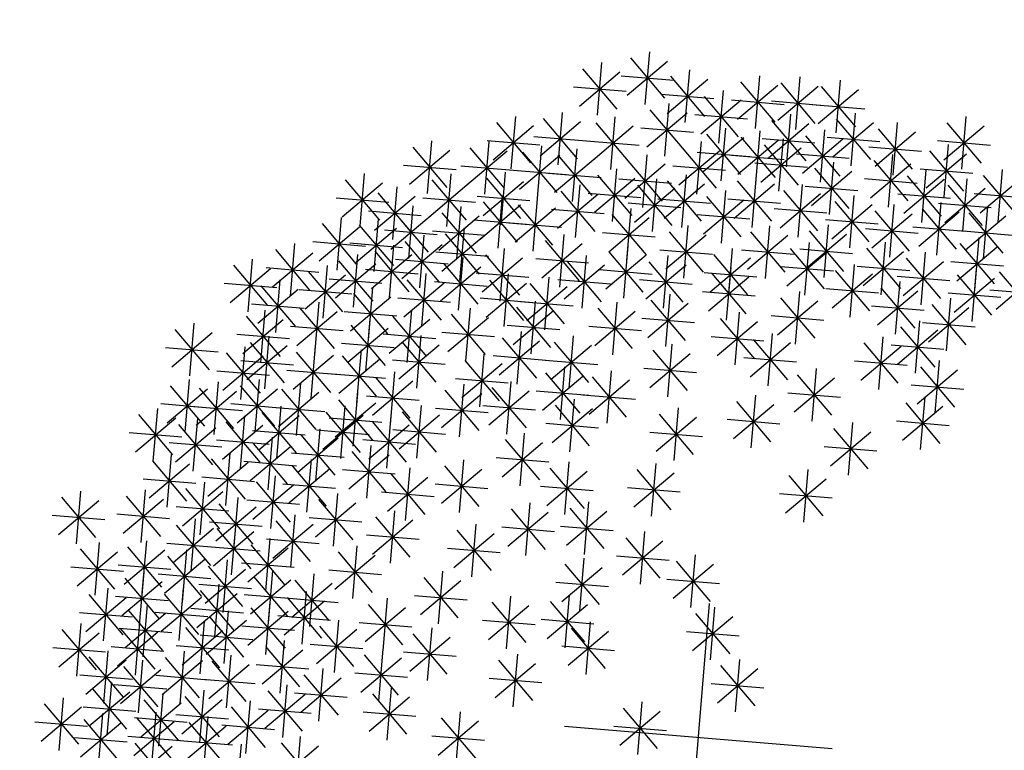
# Model space of a CAD drawing. Units: millimetres. Extents: x 4708 to 4937, y 1241 to 1398.
# Drawn here: x 4811 to 4814, y 1255 to 1256 of the extents above; entities that cross this region are included whole.
import ezdxf

# ---------------------------------------------------------------- set-up
doc = ezdxf.new("R2010")
doc.units = ezdxf.units.MM
doc.header["$LTSCALE"] = 0.1
doc.linetypes.add('DASHDOT2', pattern=[12.7, 6.35, -3.175, 0, -3.175])
doc.linetypes.add('DASHED2', pattern=[0.375, 0.25, -0.125])
doc.layers.add('DIM', color=9, linetype='Continuous')
doc.layers.add('Árvores', color=20, linetype='Continuous')
doc.styles.add('R80', font='romans.shx')
doc.dimstyles.new('COTA250', dxfattribs={"dimtxt": 0.375, "dimasz": 0.28, "dimexe": 0, "dimexo": 0, "dimgap": 0.125, "dimtad": 1, "dimzin": 5, "dimdsep": 46, "dimtxsty": 'R80', "dimblk1": 'TRACO', "dimblk2": 'TRACO', "dimsah": 1, "dimcen": 0.28, "dimclre": 252, "dimclrt": 3, "dimadec": 0, "dimazin": 0, "dimtfac": 1, "dimtix": 1, "dimtofl": 0, "dimtmove": 2, "dimatfit": 3, "dimldrblk": 'TRACO', "dimfxl": 0, "dimtolj": 1, "dimtzin": 5, "dimarcsym": 0})

# ---------------------------------------------------------------- blocks, each defined once
blk = doc.blocks.new('arbre pl13')
at = {"color": 0, "linetype": 'ByBlock'}
for p, q in [((0, 0.305), (0, -0.305)), ((-1.2741, 0.1197), (-1.1891, 0.2046)), ((-1.2741, 0.2045), (-1.1892, 0.1197)), ((-1.2316, 0.2221), (-1.2316, 0.1021)), ((-1.033, 0.2221), (-1.033, 0.1021)), ((-0.9005, 0.1938), (-0.9005, 0.0738)), ((-1.3943, 0.0763), (-1.3094, 0.1612)), ((-1.3943, 0.1612), (-1.3094, 0.0763)), ((-1.3519, 0.1787), (-1.3519, 0.0587)), ((-1.2316, 0.1655), (-1.2316, 0.0455)), ((-1.1131, 0.1655), (-1.1131, 0.0455)), ((-0.943, 0.0914), (-0.8581, 0.1763)), ((-0.943, 0.1762), (-0.8581, 0.0914)), ((-1.4442, 0.1505), (-1.4442, 0.0305)), ((-1.2741, 0.0631), (-1.1891, 0.148)), ((-1.2741, 0.148), (-1.1892, 0.0631)), ((-1.1556, 0.0631), (-1.0707, 0.148)), ((-1.1556, 0.148), (-1.0707, 0.0631)), ((-1.4867, 0.048), (-1.4017, 0.133)), ((-1.4867, 0.1329), (-1.4018, 0.048)), ((-1.4119, 0.1187), (-1.2919, 0.1187)), ((-1.2194, 0.1222), (-1.2194, 0.0022)), ((-1.0208, 0.1222), (-1.0208, 0.0022)), ((-1.5042, 0.0905), (-1.3842, 0.0905)), ((-1.3804, 0.0047), (-1.2954, 0.0896)), ((-1.3804, 0.0896), (-1.2955, 0.0047)), ((-1.3379, 0.1071), (-1.3379, -0.0129)), ((-1.2916, 0.1055), (-1.1716, 0.1055)), ((-1.2619, 0.0198), (-1.1769, 0.1047)), ((-1.2619, 0.1046), (-1.177, 0.0198)), ((-1.1731, 0.1055), (-1.0531, 0.1055)), ((-1.1695, 0.0047), (-1.0846, 0.0896)), ((-1.1695, 0.0896), (-1.0847, 0.0047)), ((-1.1271, 0.1071), (-1.1271, -0.0129)), ((-1.0632, 0.0198), (-0.9783, 0.1047)), ((-1.0632, 0.1046), (-0.9784, 0.0198)), ((-0.5857, 0.0047), (-0.5008, 0.0896)), ((-0.5857, 0.0896), (-0.5009, 0.0047)), ((-0.5433, 0.1071), (-0.5433, -0.0129)), ((-0.9406, 0.0789), (-0.9406, -0.0411)), ((-1.3979, 0.0471), (-1.2779, 0.0471)), ((-1.2794, 0.0622), (-1.1594, 0.0622)), ((-1.2717, 0.0506), (-1.2717, -0.0694)), ((-1.1871, 0.0471), (-1.0671, 0.0471)), ((-1.0808, 0.0622), (-0.9608, 0.0622)), ((-0.9831, -0.0236), (-0.8981, 0.0614)), ((-0.9831, 0.0613), (-0.8982, -0.0236)), ((-0.7461, -0.0368), (-0.6611, 0.0482)), ((-0.7461, 0.0481), (-0.6612, -0.0368)), ((-0.7036, 0.0657), (-0.7036, -0.0543)), ((-0.6033, 0.0471), (-0.4833, 0.0471)), ((-0.1338, 0.0506), (-0.1338, -0.0694)), ((-1.3519, 0.0355), (-1.3519, -0.0845)), ((-1.3141, -0.0518), (-1.2292, 0.0331)), ((-1.3141, 0.033), (-1.2293, -0.0518)), ((-0.8622, 0.0355), (-0.8622, -0.0845)), ((-0.1762, -0.0518), (-0.0913, 0.0331)), ((-0.1762, 0.033), (-0.0914, -0.0518)), ((-1.3943, -0.0669), (-1.3094, 0.018)), ((-1.3943, 0.018), (-1.3094, -0.0669)), ((-1.2218, -0.0801), (-1.1369, 0.0048)), ((-1.2218, 0.0048), (-1.1369, -0.0801)), ((-1.1794, 0.0223), (-1.1794, -0.0977)), ((-1.1155, -0.0801), (-1.0306, 0.0048)), ((-1.1155, 0.0048), (-1.0306, -0.0801)), ((-1.0731, 0.0223), (-1.0731, -0.0977)), ((-1.0006, 0.0189), (-0.8806, 0.0189)), ((-0.9046, -0.0669), (-0.8197, 0.018)), ((-0.9046, 0.018), (-0.8198, -0.0669)), ((-0.7636, 0.0057), (-0.6436, 0.0057)), ((-0.305, 0), (0.305, 0)), ((-1.4181, -0.021), (-1.4181, -0.141)), ((-1.3317, -0.0094), (-1.2117, -0.0094)), ((-0.9546, -0.021), (-0.9546, -0.141)), ((-0.7298, -0.021), (-0.7298, -0.141)), ((-0.1938, -0.0094), (-0.0738, -0.0094)), ((-1.4605, -0.1234), (-1.3756, -0.0385)), ((-1.4605, -0.0386), (-1.3757, -0.1234)), ((-1.4119, -0.0245), (-1.2919, -0.0245)), ((-1.2857, -0.0342), (-1.2857, -0.1542)), ((-1.2394, -0.0377), (-1.1194, -0.0377)), ((-1.1331, -0.0377), (-1.0131, -0.0377)), ((-0.997, -0.1234), (-0.9121, -0.0385)), ((-0.997, -0.0386), (-0.9121, -0.1234)), ((-0.9222, -0.0245), (-0.8022, -0.0245)), ((-0.7722, -0.1234), (-0.6873, -0.0385)), ((-0.7722, -0.0386), (-0.6873, -0.1234)), ((-0.4248, -0.0342), (-0.4248, -0.1542)), ((-1.3281, -0.1366), (-1.2432, -0.0517)), ((-1.3281, -0.0518), (-1.2432, -0.1366)), ((-1.1817, -0.1517), (-1.0968, -0.0668)), ((-1.1817, -0.0668), (-1.0969, -0.1517)), ((-1.1393, -0.0493), (-1.1393, -0.1693)), ((-0.4672, -0.1366), (-0.3823, -0.0517)), ((-0.4672, -0.0518), (-0.3824, -0.1366)), ((0.0788, -0.0643), (0.0788, -0.1843)), ((-1.4781, -0.081), (-1.3581, -0.081)), ((-1.2717, -0.0775), (-1.2717, -0.1975)), ((-1.087, -0.0775), (-1.087, -0.1975)), ((-1.0146, -0.081), (-0.8946, -0.081)), ((-0.8361, -0.0775), (-0.8361, -0.1975)), ((-0.7898, -0.081), (-0.6698, -0.081)), ((-0.6235, -0.0775), (-0.6235, -0.1975)), ((0.0364, -0.1668), (0.1213, -0.0819)), ((0.0364, -0.0819), (0.1212, -0.1668)), ((-1.3641, -0.1058), (-1.3641, -0.2258)), ((-1.3457, -0.0942), (-1.2257, -0.0942)), ((-1.3141, -0.18), (-1.2292, -0.0951)), ((-1.3141, -0.0951), (-1.2293, -0.18)), ((-1.1993, -0.1093), (-1.0793, -0.1093)), ((-1.1294, -0.18), (-1.0445, -0.0951)), ((-1.1294, -0.0951), (-1.0446, -0.18)), ((-0.9946, -0.1058), (-0.9946, -0.2258)), ((-0.8785, -0.18), (-0.7936, -0.0951)), ((-0.8785, -0.0951), (-0.7936, -0.18)), ((-0.6659, -0.18), (-0.581, -0.0951)), ((-0.6659, -0.0951), (-0.5811, -0.18)), ((-0.4848, -0.0942), (-0.3648, -0.0942)), ((-1.4065, -0.2082), (-1.3216, -0.1233)), ((-1.4065, -0.1234), (-1.3216, -0.2082)), ((-1.1933, -0.1209), (-1.1933, -0.2409)), ((-1.0371, -0.2082), (-0.9522, -0.1233)), ((-1.0371, -0.1234), (-0.9522, -0.2082)), ((-0.2662, -0.1209), (-0.2662, -0.2409)), ((0.0188, -0.1243), (0.1388, -0.1243)), ((-1.3317, -0.1375), (-1.2117, -0.1375)), ((-1.2857, -0.1491), (-1.2857, -0.2691)), ((-1.2357, -0.2233), (-1.1508, -0.1384)), ((-1.2357, -0.1385), (-1.1509, -0.2233)), ((-1.1556, -0.2384), (-1.0707, -0.1535)), ((-1.1556, -0.1535), (-1.0707, -0.2384)), ((-1.147, -0.1375), (-1.027, -0.1375)), ((-1.1131, -0.136), (-1.1131, -0.256)), ((-0.9569, -0.2384), (-0.872, -0.1535)), ((-0.9569, -0.1535), (-0.8721, -0.2384)), ((-0.9145, -0.136), (-0.9145, -0.256)), ((-0.8961, -0.1375), (-0.7761, -0.1375)), ((-0.7722, -0.2384), (-0.6873, -0.1535)), ((-0.7722, -0.1535), (-0.6873, -0.2384)), ((-0.7298, -0.136), (-0.7298, -0.256)), ((-0.6835, -0.1375), (-0.5635, -0.1375)), ((-0.3087, -0.2233), (-0.2238, -0.1384)), ((-0.3087, -0.1385), (-0.2238, -0.2233)), ((-1.4241, -0.1658), (-1.3041, -0.1658)), ((-1.3281, -0.2516), (-1.2432, -0.1667)), ((-1.3281, -0.1667), (-1.2432, -0.2516)), ((-1.0546, -0.1658), (-0.9346, -0.1658)), ((-0.9946, -0.1774), (-0.9946, -0.2974)), ((-0.9005, -0.1774), (-0.9005, -0.2974)), ((-0.451, -0.1642), (-0.451, -0.2842)), ((-0.3185, -0.1774), (-0.3185, -0.2974)), ((0.0126, -0.1774), (0.0126, -0.2974)), ((-1.2533, -0.1809), (-1.1333, -0.1809)), ((-1.1731, -0.196), (-1.0531, -0.196)), ((-1.0992, -0.1925), (-1.0992, -0.3125)), ((-1.0371, -0.2798), (-0.9522, -0.1949)), ((-1.0371, -0.195), (-0.9522, -0.2798)), ((-0.9745, -0.196), (-0.8545, -0.196)), ((-0.943, -0.2798), (-0.8581, -0.1949)), ((-0.943, -0.195), (-0.8581, -0.2798)), ((-0.7898, -0.196), (-0.6698, -0.196)), ((-0.4934, -0.2666), (-0.4085, -0.1817)), ((-0.4934, -0.1818), (-0.4085, -0.2666)), ((-0.361, -0.2798), (-0.276, -0.1949)), ((-0.361, -0.195), (-0.2761, -0.2798)), ((-0.3262, -0.1809), (-0.2062, -0.1809)), ((-0.0299, -0.2798), (0.0551, -0.1949)), ((-0.0299, -0.195), (0.055, -0.2798)), ((-1.392, -0.2076), (-1.392, -0.3276)), ((-1.3457, -0.2091), (-1.2257, -0.2091)), ((-1.2857, -0.2208), (-1.2857, -0.3408)), ((-1.1933, -0.2076), (-1.1933, -0.3276)), ((-1.1416, -0.2949), (-1.0567, -0.21)), ((-1.1416, -0.2101), (-1.0568, -0.2949)), ((-0.6095, -0.2076), (-0.6095, -0.3276)), ((-1.4344, -0.31), (-1.3495, -0.2251)), ((-1.4344, -0.2251), (-1.3495, -0.31)), ((-1.3281, -0.3232), (-1.2432, -0.2383)), ((-1.3281, -0.2383), (-1.2432, -0.3232)), ((-1.2357, -0.31), (-1.1508, -0.2251)), ((-1.2357, -0.2251), (-1.1509, -0.31)), ((-1.0546, -0.2374), (-0.9346, -0.2374)), ((-0.9605, -0.2374), (-0.8405, -0.2374)), ((-0.652, -0.31), (-0.567, -0.2251)), ((-0.652, -0.2251), (-0.5671, -0.31)), ((-0.511, -0.2242), (-0.391, -0.2242)), ((-0.3785, -0.2374), (-0.2585, -0.2374)), ((-0.0474, -0.2374), (0.0726, -0.2374)), ((-1.452, -0.2676), (-1.332, -0.2676)), ((-1.2533, -0.2676), (-1.1333, -0.2676)), ((-1.1592, -0.2525), (-1.0392, -0.2525)), ((-1.0493, -0.3514), (-0.9644, -0.2665)), ((-1.0493, -0.2666), (-0.9644, -0.3514)), ((-1.0068, -0.249), (-1.0068, -0.369)), ((-0.8506, -0.3514), (-0.7657, -0.2665)), ((-0.8506, -0.2666), (-0.7658, -0.3514)), ((-0.8082, -0.249), (-0.8082, -0.369)), ((-0.6695, -0.2676), (-0.5495, -0.2676)), ((-0.2924, -0.2641), (-0.2924, -0.3841)), ((-1.3457, -0.2808), (-1.2257, -0.2808)), ((-1.1794, -0.2792), (-1.1794, -0.3992)), ((-1.087, -0.2792), (-1.087, -0.3992)), ((-0.3348, -0.3665), (-0.2499, -0.2816)), ((-0.3348, -0.2817), (-0.25, -0.3665)), ((-1.2218, -0.3816), (-1.1369, -0.2967)), ((-1.2218, -0.2967), (-1.1369, -0.3816)), ((-1.1294, -0.3816), (-1.0445, -0.2967)), ((-1.1294, -0.2967), (-1.0446, -0.3816)), ((-1.0668, -0.309), (-0.9468, -0.309)), ((-0.9546, -0.3074), (-0.9546, -0.4274)), ((-0.8682, -0.309), (-0.7482, -0.309)), ((-0.0839, -0.3948), (0.001, -0.3099)), ((-0.0839, -0.3099), (0.001, -0.3948)), ((-0.0415, -0.2924), (-0.0415, -0.4124)), ((-1.4442, -0.3206), (-1.4442, -0.4406)), ((-0.997, -0.4099), (-0.9121, -0.3249)), ((-0.997, -0.325), (-0.9121, -0.4099)), ((-0.5433, -0.3206), (-0.5433, -0.4406)), ((-0.3524, -0.3241), (-0.2324, -0.3241)), ((-1.4867, -0.4231), (-1.4017, -0.3381)), ((-1.4867, -0.3382), (-1.4018, -0.4231)), ((-1.3403, -0.4381), (-1.2554, -0.3532)), ((-1.3403, -0.3533), (-1.2554, -0.4381)), ((-1.2979, -0.3357), (-1.2979, -0.4557)), ((-1.2394, -0.3392), (-1.1194, -0.3392)), ((-1.147, -0.3392), (-1.027, -0.3392)), ((-1.1294, -0.4381), (-1.0445, -0.3532)), ((-1.1294, -0.3533), (-1.0446, -0.4381)), ((-1.087, -0.3357), (-1.087, -0.4557)), ((-0.7722, -0.4381), (-0.6873, -0.3532)), ((-0.7722, -0.3533), (-0.6873, -0.4381)), ((-0.7298, -0.3357), (-0.7298, -0.4557)), ((-0.5857, -0.4231), (-0.5008, -0.3381)), ((-0.5857, -0.3382), (-0.5009, -0.4231)), ((-0.2024, -0.4381), (-0.1175, -0.3532)), ((-0.2024, -0.3533), (-0.1175, -0.4381)), ((-0.16, -0.3357), (-0.16, -0.4557)), ((-0.1015, -0.3524), (0.0185, -0.3524)), ((-1.1654, -0.364), (-1.1654, -0.484)), ((-1.0146, -0.3674), (-0.8946, -0.3674)), ((-0.8622, -0.364), (-0.8622, -0.484)), ((-0.4248, -0.379), (-0.4248, -0.499)), ((-1.5042, -0.3806), (-1.3842, -0.3806)), ((-1.3579, -0.3957), (-1.2379, -0.3957)), ((-1.2078, -0.4664), (-1.1229, -0.3815)), ((-1.2078, -0.3815), (-1.123, -0.4664)), ((-1.147, -0.3957), (-1.027, -0.3957)), ((-1.0068, -0.3922), (-1.0068, -0.5122)), ((-0.9046, -0.4664), (-0.8197, -0.3815)), ((-0.9046, -0.3815), (-0.8198, -0.4664)), ((-0.7898, -0.3957), (-0.6698, -0.3957)), ((-0.6033, -0.3806), (-0.4833, -0.3806)), ((-0.4672, -0.4815), (-0.3823, -0.3966)), ((-0.4672, -0.3966), (-0.3824, -0.4815)), ((-0.2924, -0.3922), (-0.2924, -0.5122)), ((-0.22, -0.3957), (-0.1, -0.3957)), ((-1.2456, -0.4205), (-1.2456, -0.5405)), ((-1.2254, -0.424), (-1.1054, -0.424)), ((-1.0493, -0.4947), (-0.9644, -0.4097)), ((-1.0493, -0.4098), (-0.9644, -0.4947)), ((-0.9222, -0.424), (-0.8022, -0.424)), ((-0.3348, -0.4947), (-0.2499, -0.4097)), ((-0.3348, -0.4098), (-0.25, -0.4947)), ((-1.288, -0.5229), (-1.2031, -0.438)), ((-1.288, -0.4381), (-1.2031, -0.5229)), ((-1.1131, -0.4356), (-1.1131, -0.5556)), ((-0.9284, -0.4356), (-0.9284, -0.5556)), ((-0.7036, -0.4356), (-0.7036, -0.5556)), ((-0.4848, -0.439), (-0.3648, -0.439)), ((-1.1556, -0.538), (-1.0707, -0.4531)), ((-1.1556, -0.4531), (-1.0707, -0.538)), ((-1.0668, -0.4522), (-0.9468, -0.4522)), ((-0.9709, -0.538), (-0.8859, -0.4531)), ((-0.9709, -0.4531), (-0.886, -0.538)), ((-0.7461, -0.538), (-0.6611, -0.4531)), ((-0.7461, -0.4531), (-0.6612, -0.538)), ((-0.5834, -0.4638), (-0.5834, -0.5838)), ((-0.3524, -0.4522), (-0.2324, -0.4522)), ((-1.3056, -0.4805), (-1.1856, -0.4805)), ((-1.0208, -0.4789), (-1.0208, -0.5989)), ((-0.796, -0.4789), (-0.796, -0.5989)), ((-0.6258, -0.5663), (-0.5409, -0.4814)), ((-0.6258, -0.4814), (-0.541, -0.5663)), ((-0.3447, -0.4789), (-0.3447, -0.5989)), ((-1.1933, -0.5072), (-1.1933, -0.6272)), ((-1.1731, -0.4956), (-1.0531, -0.4956)), ((-1.0632, -0.5813), (-0.9783, -0.4964)), ((-1.0632, -0.4965), (-0.9784, -0.5813)), ((-0.9884, -0.4956), (-0.8684, -0.4956)), ((-0.9145, -0.5072), (-0.9145, -0.6272)), ((-0.8384, -0.5813), (-0.7535, -0.4964)), ((-0.8384, -0.4965), (-0.7536, -0.5813)), ((-0.7636, -0.4956), (-0.6436, -0.4956)), ((-0.3871, -0.5813), (-0.3022, -0.4964)), ((-0.3871, -0.4965), (-0.3022, -0.5813)), ((-0.1902, -0.5945), (-0.1053, -0.5096)), ((-0.1902, -0.5097), (-0.1053, -0.5945)), ((-0.1478, -0.4921), (-0.1478, -0.6121)), ((0.1973, -0.5072), (0.1973, -0.6272)), ((-1.2857, -0.5223), (-1.2857, -0.6423)), ((-1.2357, -0.6096), (-1.1508, -0.5247)), ((-1.2357, -0.5248), (-1.1509, -0.6096)), ((-1.087, -0.5223), (-1.087, -0.6423)), ((-0.9569, -0.6096), (-0.872, -0.5247)), ((-0.9569, -0.5248), (-0.8721, -0.6096)), ((-0.6434, -0.5238), (-0.5234, -0.5238)), ((-0.451, -0.5354), (-0.451, -0.6554)), ((0.1548, -0.6096), (0.2398, -0.5247)), ((0.1548, -0.5248), (0.2397, -0.6096)), ((-1.3281, -0.6247), (-1.2432, -0.5398)), ((-1.3281, -0.5398), (-1.2432, -0.6247)), ((-1.1294, -0.6247), (-1.0445, -0.5398)), ((-1.1294, -0.5398), (-1.0446, -0.6247)), ((-1.0808, -0.5389), (-0.9608, -0.5389)), ((-1.0068, -0.5505), (-1.0068, -0.6705)), ((-0.856, -0.5389), (-0.736, -0.5389)), ((-0.7559, -0.5505), (-0.7559, -0.6705)), ((-0.4934, -0.6379), (-0.4085, -0.553)), ((-0.4934, -0.553), (-0.4085, -0.6379)), ((-0.4047, -0.5389), (-0.2847, -0.5389)), ((-0.2078, -0.5521), (-0.0878, -0.5521)), ((-1.2533, -0.5672), (-1.1333, -0.5672)), ((-1.0493, -0.653), (-0.9644, -0.568)), ((-1.0493, -0.5681), (-0.9644, -0.653)), ((-0.9745, -0.5672), (-0.8545, -0.5672)), ((-0.9046, -0.6661), (-0.8197, -0.5812)), ((-0.8622, -0.5637), (-0.8622, -0.6837)), ((-0.7983, -0.653), (-0.7134, -0.568)), ((-0.7983, -0.5681), (-0.7135, -0.653)), ((-0.6897, -0.5788), (-0.6897, -0.6988)), ((0.1373, -0.5672), (0.2573, -0.5672)), ((-1.3457, -0.5823), (-1.2257, -0.5823)), ((-1.2194, -0.5939), (-1.2194, -0.7139)), ((-1.1532, -0.5939), (-1.1532, -0.7139)), ((-1.147, -0.5823), (-1.027, -0.5823)), ((-0.9046, -0.5813), (-0.8198, -0.6661)), ((-0.8361, -0.5939), (-0.8361, -0.7139)), ((-0.7321, -0.6812), (-0.6472, -0.5963)), ((-0.7321, -0.5964), (-0.6473, -0.6812)), ((-0.511, -0.5954), (-0.391, -0.5954)), ((-1.2619, -0.6963), (-1.1769, -0.6114)), ((-1.2619, -0.6114), (-1.177, -0.6963)), ((-1.1956, -0.6963), (-1.1107, -0.6114)), ((-1.1956, -0.6114), (-1.1108, -0.6963)), ((-1.1033, -0.7095), (-1.0184, -0.6246)), ((-1.1033, -0.6246), (-1.0184, -0.7095)), ((-1.0668, -0.6105), (-0.9468, -0.6105)), ((-1.0609, -0.6071), (-1.0609, -0.7271)), ((-1.0092, -0.7095), (-0.9243, -0.6246)), ((-1.0092, -0.6246), (-0.9243, -0.7095)), ((-0.9668, -0.6071), (-0.9668, -0.7271)), ((-0.9222, -0.6237), (-0.8022, -0.6237)), ((-0.8785, -0.6963), (-0.7936, -0.6114)), ((-0.8785, -0.6114), (-0.7936, -0.6963)), ((-0.8159, -0.6105), (-0.6959, -0.6105)), ((-0.3447, -0.6221), (-0.3447, -0.7421)), ((-0.1077, -0.6221), (-0.1077, -0.7421)), ((0.2896, -0.6221), (0.2896, -0.7421)), ((-0.7497, -0.6388), (-0.6297, -0.6388)), ((-0.5973, -0.6353), (-0.5973, -0.7553)), ((-0.3871, -0.7246), (-0.3022, -0.6396)), ((-0.3871, -0.6397), (-0.3022, -0.7246)), ((-0.1501, -0.7246), (-0.0652, -0.6396)), ((-0.1501, -0.6397), (-0.0652, -0.7246)), ((0.2472, -0.7246), (0.3321, -0.6396)), ((0.2472, -0.6397), (0.3321, -0.7246)), ((-1.2794, -0.6539), (-1.1594, -0.6539)), ((-1.2132, -0.6539), (-1.0932, -0.6539)), ((-1.1209, -0.6671), (-1.0009, -0.6671)), ((-1.0268, -0.6671), (-0.9068, -0.6671)), ((-0.8961, -0.6539), (-0.7761, -0.6539)), ((-0.7983, -0.7528), (-0.7134, -0.6679)), ((-0.7983, -0.668), (-0.7135, -0.7528)), ((-0.7559, -0.6504), (-0.7559, -0.7704)), ((-0.6398, -0.7377), (-0.5548, -0.6528)), ((-0.6398, -0.6529), (-0.5549, -0.7377)), ((-0.5335, -0.7528), (-0.4486, -0.6679)), ((-0.5335, -0.668), (-0.4486, -0.7528)), ((-0.491, -0.6504), (-0.491, -0.7704)), ((0.0648, -0.6655), (0.0648, -0.7855)), ((-1.0992, -0.6787), (-1.0992, -0.7987)), ((-0.4047, -0.6821), (-0.2847, -0.6821)), ((-0.1677, -0.6821), (-0.0477, -0.6821)), ((0.0224, -0.7679), (0.1073, -0.683)), ((0.0224, -0.683), (0.1073, -0.7679)), ((0.2296, -0.6821), (0.3496, -0.6821)), ((-1.1416, -0.7811), (-1.0567, -0.6962)), ((-1.1416, -0.6962), (-1.0568, -0.7811)), ((-1.0469, -0.7069), (-1.0469, -0.8269)), ((-0.9831, -0.7962), (-0.8981, -0.7112)), ((-0.9831, -0.7113), (-0.8982, -0.7962)), ((-0.9406, -0.6937), (-0.9406, -0.8137)), ((-0.8785, -0.7962), (-0.7936, -0.7112)), ((-0.8785, -0.7113), (-0.7936, -0.7962)), ((-0.8361, -0.6937), (-0.8361, -0.8137)), ((-0.8159, -0.7104), (-0.6959, -0.7104)), ((-0.6573, -0.6953), (-0.5373, -0.6953)), ((-0.5573, -0.7069), (-0.5573, -0.8269)), ((-0.551, -0.7104), (-0.431, -0.7104)), ((-0.415, -0.7962), (-0.3301, -0.7112)), ((-0.415, -0.7113), (-0.3301, -0.7962)), ((-0.3725, -0.6937), (-0.3725, -0.8137)), ((-0.3087, -0.7962), (-0.2238, -0.7112)), ((-0.3087, -0.7113), (-0.2238, -0.7962)), ((-0.2662, -0.6937), (-0.2662, -0.8137)), ((0.4058, -0.7962), (0.4907, -0.7112)), ((0.4058, -0.7113), (0.4906, -0.7962)), ((0.4482, -0.6937), (0.4482, -0.8137)), ((-1.2194, -0.722), (-1.2194, -0.842)), ((-1.0893, -0.8094), (-1.0044, -0.7244)), ((-1.0893, -0.7245), (-1.0045, -0.8094)), ((-0.7036, -0.7371), (-0.7036, -0.8571)), ((-0.5997, -0.8094), (-0.5148, -0.7244)), ((-0.5997, -0.7245), (-0.5148, -0.8094)), ((0.0048, -0.7255), (0.1248, -0.7255)), ((0.1973, -0.7371), (0.1973, -0.8571)), ((-1.2619, -0.8244), (-1.1769, -0.7395)), ((-1.2619, -0.7396), (-1.177, -0.8244)), ((-1.1592, -0.7387), (-1.0392, -0.7387)), ((-1.0006, -0.7537), (-0.8806, -0.7537)), ((-0.8961, -0.7537), (-0.7761, -0.7537)), ((-0.7461, -0.8395), (-0.6611, -0.7546)), ((-0.7461, -0.7547), (-0.6612, -0.8395)), ((-0.4325, -0.7537), (-0.3125, -0.7537)), ((-0.3262, -0.7537), (-0.2062, -0.7537)), ((0.1548, -0.8395), (0.2398, -0.7546)), ((0.1548, -0.7547), (0.2397, -0.8395)), ((0.3882, -0.7537), (0.5082, -0.7537)), ((-1.2794, -0.782), (-1.1594, -0.782)), ((-1.1069, -0.7669), (-0.9869, -0.7669)), ((-1.0609, -0.7653), (-1.0609, -0.8853)), ((-0.8221, -0.7653), (-0.8221, -0.8853)), ((-0.6173, -0.7669), (-0.4973, -0.7669)), ((-0.4771, -0.7653), (-0.4771, -0.8853)), ((-0.3586, -0.7653), (-0.3586, -0.8853)), ((-0.1338, -0.7653), (-0.1338, -0.8853)), ((0.4743, -0.7785), (0.4743, -0.8985)), ((-1.1033, -0.8678), (-1.0184, -0.7829)), ((-1.1033, -0.7829), (-1.0184, -0.8678)), ((-0.9406, -0.7936), (-0.9406, -0.9136)), ((-0.8646, -0.8678), (-0.7796, -0.7829)), ((-0.8646, -0.7829), (-0.7797, -0.8678)), ((-0.7636, -0.7971), (-0.6436, -0.7971)), ((-0.7298, -0.7936), (-0.7298, -0.9136)), ((-0.5195, -0.8678), (-0.4346, -0.7829)), ((-0.5195, -0.7829), (-0.4347, -0.8678)), ((-0.401, -0.8678), (-0.3161, -0.7829)), ((-0.401, -0.7829), (-0.3162, -0.8678)), ((-0.1762, -0.8678), (-0.0913, -0.7829)), ((-0.1762, -0.7829), (-0.0914, -0.8678)), ((0.1373, -0.7971), (0.2573, -0.7971)), ((0.4319, -0.881), (0.5168, -0.796)), ((0.4319, -0.7961), (0.5168, -0.881)), ((-1.1209, -0.8253), (-1.0009, -0.8253)), ((-0.9831, -0.896), (-0.8981, -0.8111)), ((-0.9831, -0.8112), (-0.8982, -0.896)), ((-0.8821, -0.8253), (-0.7621, -0.8253)), ((-0.7722, -0.896), (-0.6873, -0.8111)), ((-0.7722, -0.8112), (-0.6873, -0.896)), ((-0.6398, -0.9111), (-0.5548, -0.8262)), ((-0.6398, -0.8263), (-0.5549, -0.9111)), ((-0.5973, -0.8087), (-0.5973, -0.9287)), ((-0.5371, -0.8253), (-0.4171, -0.8253)), ((-0.4186, -0.8253), (-0.2986, -0.8253)), ((-0.1938, -0.8253), (-0.0738, -0.8253)), ((0.0486, -0.9111), (0.1335, -0.8262)), ((0.0486, -0.8263), (0.1334, -0.9111)), ((0.091, -0.8087), (0.091, -0.9287)), ((0.3419, -0.8219), (0.3419, -0.9419)), ((-1.033, -0.837), (-1.033, -0.957)), ((-0.8221, -0.837), (-0.8221, -0.957)), ((-0.451, -0.837), (-0.451, -0.957)), ((0.2995, -0.9243), (0.3844, -0.8394)), ((0.2995, -0.8395), (0.3843, -0.9243)), ((0.4143, -0.8385), (0.5343, -0.8385)), ((-1.0754, -0.9394), (-0.9905, -0.8545)), ((-1.0754, -0.8545), (-0.9906, -0.9394)), ((-1.0006, -0.8536), (-0.8806, -0.8536)), ((-0.8646, -0.9394), (-0.7796, -0.8545)), ((-0.8646, -0.8545), (-0.7797, -0.9394)), ((-0.7898, -0.8536), (-0.6698, -0.8536)), ((-0.6573, -0.8687), (-0.5373, -0.8687)), ((-0.4934, -0.9394), (-0.4085, -0.8545)), ((-0.4934, -0.8545), (-0.4085, -0.9394)), ((-0.3087, -0.9526), (-0.2238, -0.8677)), ((-0.3087, -0.8677), (-0.2238, -0.9526)), ((-0.2662, -0.8501), (-0.2662, -0.9701)), ((-0.0299, -0.9526), (0.0551, -0.8677)), ((-0.0299, -0.8677), (0.055, -0.9526)), ((0.0126, -0.8501), (0.0126, -0.9701)), ((0.031, -0.8687), (0.151, -0.8687)), ((0.4221, -0.8652), (0.4221, -0.9852)), ((-1.0992, -0.8784), (-1.0992, -0.9984)), ((-0.9284, -0.8784), (-0.9284, -0.9984)), ((-0.7036, -0.8784), (-0.7036, -0.9984)), ((-0.5172, -0.8935), (-0.5172, -1.0135)), ((-0.4248, -0.8935), (-0.4248, -1.0135)), ((-0.1478, -0.8784), (-0.1478, -0.9984)), ((0.2819, -0.8819), (0.4019, -0.8819)), ((0.3796, -0.9676), (0.4646, -0.8827)), ((0.3796, -0.8828), (0.4645, -0.9676)), ((-1.1416, -0.9808), (-1.0567, -0.8959)), ((-1.1416, -0.896), (-1.0568, -0.9808)), ((-1.093, -0.897), (-0.973, -0.897)), ((-0.9709, -0.9808), (-0.8859, -0.8959)), ((-0.9709, -0.896), (-0.886, -0.9808)), ((-0.8821, -0.897), (-0.7621, -0.897)), ((-0.8622, -0.9086), (-0.8622, -1.0286)), ((-0.7461, -0.9808), (-0.6611, -0.8959)), ((-0.7461, -0.896), (-0.6612, -0.9808)), ((-0.5596, -0.9959), (-0.4747, -0.911)), ((-0.5596, -0.9111), (-0.4748, -0.9959)), ((-0.511, -0.897), (-0.391, -0.897)), ((-0.4672, -0.9959), (-0.3823, -0.911)), ((-0.4672, -0.9111), (-0.3824, -0.9959)), ((-0.3262, -0.9101), (-0.2062, -0.9101)), ((-0.1902, -0.9808), (-0.1053, -0.8959)), ((-0.1902, -0.896), (-0.1053, -0.9808)), ((-0.0474, -0.9101), (0.0726, -0.9101)), ((0.145, -0.9086), (0.145, -1.0286)), ((-1.1592, -0.9384), (-1.0392, -0.9384)), ((-1.0068, -0.9218), (-1.0068, -1.0418)), ((-0.9884, -0.9384), (-0.8684, -0.9384)), ((-0.9046, -1.011), (-0.8197, -0.9261)), ((-0.9046, -0.9261), (-0.8198, -1.011)), ((-0.7821, -0.9368), (-0.7821, -1.0568)), ((-0.7636, -0.9384), (-0.6436, -0.9384)), ((-0.6235, -0.9218), (-0.6235, -1.0418)), ((-0.2078, -0.9384), (-0.0878, -0.9384)), ((0.1026, -1.011), (0.1875, -0.9261)), ((0.1026, -0.9261), (0.1874, -1.011)), ((0.3621, -0.9252), (0.4821, -0.9252)), ((0.4883, -0.9218), (0.4883, -1.0418)), ((-1.0493, -1.0242), (-0.9644, -0.9393)), ((-1.0493, -0.9393), (-0.9644, -1.0242)), ((-0.8245, -1.0393), (-0.7396, -0.9543)), ((-0.8245, -0.9544), (-0.7396, -1.0393)), ((-0.6659, -1.0242), (-0.581, -0.9393)), ((-0.6659, -0.9393), (-0.5811, -1.0242)), ((-0.5772, -0.9535), (-0.4572, -0.9535)), ((-0.5311, -0.95), (-0.5311, -1.07)), ((-0.4848, -0.9535), (-0.3648, -0.9535)), ((-0.3447, -0.95), (-0.3447, -1.07)), ((-0.0153, -0.95), (-0.0153, -1.07)), ((0.3698, -0.95), (0.3698, -1.07)), ((0.4459, -1.0242), (0.5308, -0.9393)), ((0.4459, -0.9393), (0.5307, -1.0242)), ((-1.0668, -0.9818), (-0.9468, -0.9818)), ((-0.9222, -0.9686), (-0.8022, -0.9686)), ((-0.7583, -1.0675), (-0.6733, -0.9826)), ((-0.7583, -0.9827), (-0.6734, -1.0675)), ((-0.7158, -0.9651), (-0.7158, -1.0851)), ((-0.6835, -0.9818), (-0.5635, -0.9818)), ((-0.5735, -1.0524), (-0.4886, -0.9675)), ((-0.5735, -0.9676), (-0.4887, -1.0524)), ((-0.3871, -1.0524), (-0.3022, -0.9675)), ((-0.3871, -0.9676), (-0.3022, -1.0524)), ((-0.2523, -0.9802), (-0.2523, -1.1002)), ((-0.2024, -1.0675), (-0.1175, -0.9826)), ((-0.2024, -0.9827), (-0.1175, -1.0675)), ((-0.16, -0.9651), (-0.16, -1.0851)), ((-0.0577, -1.0524), (0.0272, -0.9675)), ((-0.0577, -0.9676), (0.0271, -1.0524)), ((0.085, -0.9686), (0.205, -0.9686)), ((0.2635, -0.9802), (0.2635, -1.1002)), ((0.3274, -1.0524), (0.4123, -0.9675)), ((0.3274, -0.9676), (0.4122, -1.0524)), ((0.4283, -0.9818), (0.5483, -0.9818)), ((-0.9061, -0.9894), (-0.9061, -1.1094)), ((-0.8421, -0.9968), (-0.7221, -0.9968)), ((-0.8221, -0.9934), (-0.8221, -1.1134)), ((-0.6261, -0.9894), (-0.6261, -1.1094)), ((-0.3987, -0.9934), (-0.3987, -1.1134)), ((-0.2947, -1.0826), (-0.2098, -0.9977)), ((-0.2947, -0.9977), (-0.2099, -1.0826)), ((-0.0153, -0.9934), (-0.0153, -1.1134)), ((0.2211, -1.0826), (0.306, -0.9977)), ((0.2211, -0.9977), (0.3059, -1.0826)), ((0.5406, -0.9934), (0.5406, -1.1134)), ((-0.9486, -1.0919), (-0.8637, -1.007)), ((-0.9486, -1.007), (-0.8637, -1.0919)), ((-0.8646, -1.0958), (-0.7796, -1.0109)), ((-0.8646, -1.0109), (-0.7797, -1.0958)), ((-0.7758, -1.0251), (-0.6558, -1.0251)), ((-0.6686, -1.0919), (-0.5837, -1.007)), ((-0.6686, -1.007), (-0.5837, -1.0919)), ((-0.5911, -1.01), (-0.4711, -1.01)), ((-0.4411, -1.0958), (-0.3562, -1.0109)), ((-0.4411, -1.0109), (-0.3563, -1.0958)), ((-0.4047, -1.01), (-0.2847, -1.01)), ((-0.22, -1.0251), (-0.1, -1.0251)), ((-0.0753, -1.01), (0.0447, -1.01)), ((-0.0577, -1.0958), (0.0272, -1.0109)), ((-0.0577, -1.0109), (0.0271, -1.0958)), ((0.1572, -1.0216), (0.1572, -1.1416)), ((0.3098, -1.01), (0.4298, -1.01)), ((0.4221, -1.0216), (0.4221, -1.1416)), ((0.4981, -1.0958), (0.5831, -1.0109)), ((0.4981, -1.0109), (0.583, -1.0958)), ((0.5922, -1.1109), (0.6772, -1.0259)), ((0.5922, -1.026), (0.6771, -1.1109)), ((-0.9661, -1.0494), (-0.8461, -1.0494)), ((-0.7886, -1.1319), (-0.7037, -1.047)), ((-0.7886, -1.047), (-0.7037, -1.1319)), ((-0.7461, -1.0294), (-0.7461, -1.1494)), ((-0.6861, -1.0494), (-0.5661, -1.0494)), ((-0.6374, -1.0367), (-0.6374, -1.1567)), ((-0.3123, -1.0402), (-0.1923, -1.0402)), ((-0.1199, -1.0367), (-0.1199, -1.1567)), ((0.1148, -1.124), (0.1997, -1.0391)), ((0.1148, -1.0392), (0.1996, -1.124)), ((0.2035, -1.0402), (0.3235, -1.0402)), ((0.3297, -1.0367), (0.3297, -1.1567)), ((0.3796, -1.124), (0.4646, -1.0391)), ((0.3796, -1.0392), (0.4645, -1.124)), ((-0.8821, -1.0534), (-0.7621, -1.0534)), ((-0.7861, -1.0694), (-0.7861, -1.1894)), ((-0.6798, -1.1391), (-0.5949, -1.0542)), ((-0.6798, -1.0543), (-0.595, -1.1391)), ((-0.5461, -1.0694), (-0.5461, -1.1894)), ((-0.4661, -1.0694), (-0.4661, -1.1894)), ((-0.4587, -1.0534), (-0.3387, -1.0534)), ((-0.2523, -1.065), (-0.2523, -1.185)), ((-0.1623, -1.1391), (-0.0774, -1.0542)), ((-0.1623, -1.0543), (-0.0774, -1.1391)), ((-0.0753, -1.0534), (0.0447, -1.0534)), ((0.0224, -1.1542), (0.1073, -1.0693)), ((0.0224, -1.0693), (0.1073, -1.1542)), ((0.0648, -1.0518), (0.0648, -1.1718)), ((0.1973, -1.065), (0.1973, -1.185)), ((0.2873, -1.1391), (0.3722, -1.0542)), ((0.2873, -1.0543), (0.3721, -1.1391)), ((0.4806, -1.0534), (0.6006, -1.0534)), ((0.5406, -1.065), (0.5406, -1.185)), ((0.5747, -1.0684), (0.6947, -1.0684)), ((-0.8622, -1.0932), (-0.8622, -1.2132)), ((-0.8286, -1.1719), (-0.7437, -1.087)), ((-0.8286, -1.087), (-0.7437, -1.1719)), ((-0.8061, -1.0894), (-0.6861, -1.0894)), ((-0.5886, -1.1719), (-0.5037, -1.087)), ((-0.5886, -1.087), (-0.5037, -1.1719)), ((-0.5086, -1.1719), (-0.4237, -1.087)), ((-0.5086, -1.087), (-0.4237, -1.1719)), ((-0.2947, -1.1674), (-0.2098, -1.0825)), ((-0.2947, -1.0825), (-0.2099, -1.1674)), ((0.0972, -1.0816), (0.2172, -1.0816)), ((0.1548, -1.1674), (0.2398, -1.0825)), ((0.1548, -1.0825), (0.2397, -1.1674)), ((0.3621, -1.0816), (0.4821, -1.0816)), ((0.4981, -1.1674), (0.5831, -1.0825)), ((0.4981, -1.0825), (0.583, -1.1674)), ((-0.9046, -1.1957), (-0.8197, -1.1107)), ((-0.9046, -1.1108), (-0.8198, -1.1957)), ((-0.6974, -1.0967), (-0.5774, -1.0967)), ((-0.6661, -1.1094), (-0.6661, -1.2294)), ((-0.3725, -1.1083), (-0.3725, -1.2283)), ((-0.1799, -1.0967), (-0.0599, -1.0967)), ((0.0048, -1.1118), (0.1248, -1.1118)), ((0.2697, -1.0967), (0.3897, -1.0967)), ((-0.8461, -1.1294), (-0.7261, -1.1294)), ((-0.7086, -1.2119), (-0.6237, -1.127)), ((-0.7086, -1.127), (-0.6237, -1.2119)), ((-0.6061, -1.1294), (-0.4861, -1.1294)), ((-0.5433, -1.1234), (-0.5433, -1.2434)), ((-0.5261, -1.1294), (-0.4061, -1.1294)), ((-0.415, -1.2107), (-0.3301, -1.1258)), ((-0.415, -1.1259), (-0.3301, -1.2107)), ((-0.3123, -1.125), (-0.1923, -1.125)), ((-0.2, -1.1366), (-0.2, -1.2566)), ((-0.0415, -1.1234), (-0.0415, -1.2434)), ((0.1373, -1.125), (0.2573, -1.125)), ((0.2496, -1.1366), (0.2496, -1.2566)), ((0.3419, -1.1234), (0.3419, -1.2434)), ((0.4482, -1.1366), (0.4482, -1.2566)), ((0.4806, -1.125), (0.6006, -1.125)), ((0.5545, -1.1366), (0.5545, -1.2566)), ((-0.9222, -1.1532), (-0.8022, -1.1532)), ((-0.5857, -1.2258), (-0.5008, -1.1409)), ((-0.5857, -1.141), (-0.5009, -1.2258)), ((-0.2924, -1.1516), (-0.2924, -1.2716)), ((-0.2425, -1.239), (-0.1575, -1.1541)), ((-0.2425, -1.1541), (-0.1576, -1.239)), ((-0.1338, -1.1516), (-0.1338, -1.2716)), ((-0.0839, -1.2258), (0.001, -1.1409)), ((-0.0839, -1.141), (0.001, -1.2258)), ((0.1311, -1.1516), (0.1311, -1.2716)), ((0.2071, -1.239), (0.292, -1.1541)), ((0.2071, -1.1541), (0.292, -1.239)), ((0.2995, -1.2258), (0.3844, -1.1409)), ((0.2995, -1.141), (0.3843, -1.2258)), ((0.4058, -1.239), (0.4907, -1.1541)), ((0.4058, -1.1541), (0.4906, -1.239)), ((0.5121, -1.239), (0.597, -1.1541)), ((0.5121, -1.1541), (0.5969, -1.239)), ((-0.7261, -1.1694), (-0.6061, -1.1694)), ((-0.7158, -1.1799), (-0.7158, -1.2999)), ((-0.6033, -1.1834), (-0.4833, -1.1834)), ((-0.4325, -1.1683), (-0.3125, -1.1683)), ((-0.3348, -1.2541), (-0.2499, -1.1692)), ((-0.3348, -1.1692), (-0.25, -1.2541)), ((-0.1762, -1.2541), (-0.0913, -1.1692)), ((-0.1762, -1.1692), (-0.0914, -1.2541)), ((-0.1015, -1.1834), (0.0185, -1.1834)), ((-0.0177, -1.2673), (0.0673, -1.1823)), ((-0.0177, -1.1824), (0.0672, -1.2673)), ((0.0248, -1.1648), (0.0248, -1.2848)), ((0.0886, -1.2541), (0.1735, -1.1692)), ((0.0886, -1.1692), (0.1735, -1.2541)), ((0.2819, -1.1834), (0.4019, -1.1834)), ((-0.7583, -1.2823), (-0.6733, -1.1974)), ((-0.7583, -1.1975), (-0.6734, -1.2823)), ((-0.6286, -1.2919), (-0.5437, -1.207)), ((-0.6286, -1.207), (-0.5437, -1.2919)), ((-0.5861, -1.1894), (-0.5861, -1.3094)), ((-0.5086, -1.2919), (-0.4237, -1.207)), ((-0.5086, -1.207), (-0.4237, -1.2919)), ((-0.4661, -1.1894), (-0.4661, -1.3094)), ((-0.4286, -1.2919), (-0.3437, -1.207)), ((-0.4286, -1.207), (-0.3437, -1.2919)), ((-0.3861, -1.1894), (-0.3861, -1.3094)), ((-0.2686, -1.2919), (-0.1837, -1.207)), ((-0.2686, -1.207), (-0.1837, -1.2919)), ((-0.26, -1.1966), (-0.14, -1.1966)), ((-0.2261, -1.1894), (-0.2261, -1.3094)), ((0.1896, -1.1966), (0.3096, -1.1966)), ((0.3882, -1.1966), (0.5082, -1.1966)), ((0.4945, -1.1966), (0.6145, -1.1966)), ((0.5022, -1.195), (0.5022, -1.315)), ((-0.3524, -1.2116), (-0.2324, -1.2116)), ((-0.1938, -1.2116), (-0.0738, -1.2116)), ((-0.1061, -1.2294), (-0.1061, -1.3494)), ((-0.0352, -1.2248), (0.0848, -1.2248)), ((0.0711, -1.2116), (0.1911, -1.2116)), ((0.1548, -1.3106), (0.2398, -1.2257)), ((0.1548, -1.2258), (0.2397, -1.3106)), ((0.1973, -1.2082), (0.1973, -1.3282)), ((0.3657, -1.3106), (0.4506, -1.2257)), ((0.3657, -1.2258), (0.4506, -1.3106)), ((0.4081, -1.2082), (0.4081, -1.3282)), ((0.4598, -1.2974), (0.5447, -1.2125)), ((0.4598, -1.2126), (0.5447, -1.2974)), ((0.5806, -1.2233), (0.5806, -1.3433)), ((-0.7758, -1.2399), (-0.6558, -1.2399)), ((-0.6461, -1.2494), (-0.5261, -1.2494)), ((-0.5311, -1.2515), (-0.5311, -1.3715)), ((-0.5261, -1.2494), (-0.4061, -1.2494)), ((-0.4461, -1.2494), (-0.3261, -1.2494)), ((-0.2861, -1.2494), (-0.1661, -1.2494)), ((-0.1486, -1.3319), (-0.0637, -1.247)), ((-0.1486, -1.247), (-0.0637, -1.3319)), ((0.0788, -1.2515), (0.0788, -1.3715)), ((0.3297, -1.2364), (0.3297, -1.3564)), ((0.5382, -1.3257), (0.6231, -1.2408)), ((0.5382, -1.2408), (0.6231, -1.3257)), ((-0.5735, -1.3539), (-0.4886, -1.269)), ((-0.5735, -1.2691), (-0.4887, -1.3539)), ((-0.4261, -1.2694), (-0.4261, -1.3894)), ((-0.3061, -1.2694), (-0.3061, -1.3894)), ((-0.0537, -1.2647), (-0.0537, -1.3847)), ((0.0248, -1.2647), (0.0248, -1.3847)), ((0.0364, -1.3539), (0.1213, -1.269)), ((0.0364, -1.2691), (0.1212, -1.3539)), ((0.1373, -1.2682), (0.2573, -1.2682)), ((0.2873, -1.3389), (0.3722, -1.254)), ((0.2873, -1.254), (0.3721, -1.3389)), ((0.3481, -1.2682), (0.4681, -1.2682)), ((0.4422, -1.255), (0.5622, -1.255)), ((0.4539, -1.2694), (0.4539, -1.3894)), ((-0.4686, -1.3719), (-0.3837, -1.287)), ((-0.4686, -1.287), (-0.3837, -1.3719)), ((-0.3486, -1.3719), (-0.2637, -1.287)), ((-0.3486, -1.287), (-0.2637, -1.3719)), ((-0.1661, -1.2894), (-0.0461, -1.2894)), ((-0.0961, -1.3671), (-0.0112, -1.2822)), ((-0.0961, -1.2823), (-0.0112, -1.3671)), ((-0.0177, -1.3671), (0.0673, -1.2822)), ((-0.0177, -1.2823), (0.0672, -1.3671)), ((0.1711, -1.2798), (0.1711, -1.3998)), ((0.2697, -1.2964), (0.3897, -1.2964)), ((0.4114, -1.3719), (0.4963, -1.287)), ((0.4114, -1.287), (0.4963, -1.3719)), ((0.5206, -1.2833), (0.6406, -1.2833)), ((-0.5911, -1.3115), (-0.4711, -1.3115)), ((-0.1861, -1.3094), (-0.1861, -1.4294)), ((0.0188, -1.3115), (0.1388, -1.3115)), ((0.091, -1.3081), (0.091, -1.4281)), ((0.1287, -1.3822), (0.2136, -1.2973)), ((0.1287, -1.2974), (0.2136, -1.3822)), ((0.3339, -1.3094), (0.3339, -1.4294)), ((-0.4861, -1.3294), (-0.3661, -1.3294)), ((-0.3661, -1.3294), (-0.2461, -1.3294)), ((-0.2286, -1.4119), (-0.1437, -1.327)), ((-0.2286, -1.327), (-0.1437, -1.4119)), ((-0.1137, -1.3247), (0.0063, -1.3247)), ((-0.0352, -1.3247), (0.0848, -1.3247)), ((0.0486, -1.4105), (0.1335, -1.3256)), ((0.0486, -1.3256), (0.1334, -1.4105)), ((0.1111, -1.3398), (0.2311, -1.3398)), ((0.1949, -1.4256), (0.2798, -1.3406)), ((0.1949, -1.3407), (0.2798, -1.4256)), ((0.2374, -1.3231), (0.2374, -1.4431)), ((0.2914, -1.4119), (0.3763, -1.327)), ((0.2914, -1.327), (0.3763, -1.4119)), ((0.3939, -1.3294), (0.5139, -1.3294)), ((0.4883, -1.3363), (0.4883, -1.4563)), ((-0.0661, -1.3494), (-0.0661, -1.4694)), ((0.4459, -1.4387), (0.5308, -1.3538)), ((0.4459, -1.3539), (0.5307, -1.4387)), ((-0.2461, -1.3694), (-0.1261, -1.3694)), ((-0.1086, -1.4519), (-0.0237, -1.367)), ((-0.1086, -1.367), (-0.0237, -1.4519)), ((0.031, -1.3681), (0.151, -1.3681)), ((0.1774, -1.3831), (0.2974, -1.3831)), ((0.2739, -1.3694), (0.3939, -1.3694)), ((-0.3886, -1.4919), (-0.3037, -1.407)), ((-0.3886, -1.407), (-0.3037, -1.4919)), ((-0.3461, -1.3894), (-0.3461, -1.5094)), ((-0.1886, -1.4919), (-0.1037, -1.407)), ((-0.1886, -1.407), (-0.1037, -1.4919)), ((-0.1461, -1.3894), (-0.1461, -1.5094)), ((-0.0286, -1.4919), (0.0563, -1.407)), ((-0.0286, -1.407), (0.0563, -1.4919)), ((0.0139, -1.3894), (0.0139, -1.5094)), ((0.1049, -1.3947), (0.1049, -1.5147)), ((0.1973, -1.3947), (0.1973, -1.5147)), ((0.4283, -1.3963), (0.5483, -1.3963)), ((-0.2401, -1.423), (-0.2401, -1.543)), ((-0.1261, -1.4094), (-0.0061, -1.4094)), ((0.0625, -1.4972), (0.1474, -1.4122)), ((0.0625, -1.4123), (0.1473, -1.4972)), ((0.1548, -1.4972), (0.2398, -1.4122)), ((0.1548, -1.4123), (0.2397, -1.4972)), ((-0.4061, -1.4494), (-0.2861, -1.4494)), ((-0.2825, -1.5254), (-0.1976, -1.4405)), ((-0.2825, -1.4406), (-0.1977, -1.5254)), ((-0.2061, -1.4494), (-0.0861, -1.4494)), ((-0.0461, -1.4494), (0.0739, -1.4494)), ((0.0449, -1.4547), (0.1649, -1.4547)), ((0.1373, -1.4547), (0.2573, -1.4547)), ((-0.3001, -1.483), (-0.1801, -1.483))]:
    blk.add_line(p, q, dxfattribs=at)
blk = doc.blocks.new('DEL')
at = {"layer": 'DIM'}
h = blk.add_hatch(color=0, dxfattribs=at)
h.paths.add_polyline_path([(0, 0.1247, 0.414214), (-0.1247, 0), (0, 0)])
h.paths.add_polyline_path([(0, 0), (-0.1247, 0, 0.198912), (-0.0882, -0.0882)])
h.paths.add_polyline_path([(0, 0), (-0.0882, -0.0882, 0.198912), (0, -0.1247)])
h.paths.add_polyline_path([(0.1247, 0), (0, 0), (0, -0.1247, 0.414214)])
h.paths.add_polyline_path([(0.0882, 0.0882), (0, 0), (0.1247, 0, 0.198912)])
h.paths.add_polyline_path([(0, 0.1247), (0, 0), (0.0882, 0.0882, 0.198912)])
at = {"layer": 'DIM', "color": 0, "linetype": 'ByBlock'}
for p, q in [((0, 1.25), (0, -1.25)), ((-0.8839, -0.8839), (0.8839, 0.8839)), ((-1.25, 0), (1.25, 0))]:
    blk.add_line(p, q, dxfattribs=at)
blk = doc.blocks.new('TRACO')
at = {"color": 0, "linetype": 'ByBlock', "lineweight": -2}
blk.add_blockref('DEL', (0, 0), dxfattribs=at)
blk = doc.blocks.new('*D83')
at = {"layer": 'Defpoints', "color": 0, "lineweight": -2, "transparency": 16777216}
for p in [(4778.5235, 1256.8236), (4920.673, 1256.4719), (4920.673, 1249.6174)]:
    blk.add_point(p, dxfattribs=at)
at = {"layer": 'DIM', "color": 252, "linetype": 'DASHDOT2', "lineweight": -2, "transparency": 16777216}
blk.add_line((4778.5235, 1256.8236), (4778.5235, 1249.6174), dxfattribs=at)
at = {"layer": 'DIM', "color": 252, "linetype": 'DASHED2', "lineweight": -2, "transparency": 16777216}
blk.add_line((4920.673, 1256.4719), (4920.673, 1249.6174), dxfattribs=at)
at = {"layer": 'DIM', "color": 0, "lineweight": -2, "transparency": 16777216}
blk.add_line((4778.8035, 1249.6174), (4920.393, 1249.6174), dxfattribs=at)
at = {"layer": 'DIM', "color": 0, "lineweight": -2, "transparency": 16777216, "xscale": 0.28, "yscale": 0.28, "zscale": 0.28, "rotation": 180}
blk.add_blockref('TRACO', (4778.5235, 1249.6174), dxfattribs=at)
at = {"layer": 'DIM', "color": 0, "lineweight": -2, "transparency": 16777216, "xscale": 0.28, "yscale": 0.28, "zscale": 0.28}
blk.add_blockref('TRACO', (4920.673, 1249.6174), dxfattribs=at)
at = {"layer": 'DIM', "color": 3, "lineweight": -2, "transparency": 16777216, "insert": (4849.5982, 1249.9299), "char_height": 0.375, "attachment_point": 5, "style": 'R80'}
blk.add_mtext('\\A1;142.15', dxfattribs=at)

msp = doc.modelspace()

# ---------------------------------------------------------------- block references
at = {"layer": 'Árvores', "lineweight": -2, "xscale": -1, "rotation": 175.2225889200959}
msp.add_blockref('arbre pl13', (4812.8721, 1254.6092), dxfattribs=at)

# ---------------------------------------------------------------- dimensions: what is measured, and where the dimension line sits
at = {"layer": 'DIM', "lineweight": -2}
dim = msp.add_linear_dim(base=(4920.673, 1249.6174), p1=(4778.5235, 1256.8236), p2=(4920.673, 1256.4719), dimstyle='COTA250', dxfattribs=at)
dim.commit()
dim.dimension.update_dxf_attribs({"geometry": '*D83', "text_midpoint": (4849.5982, 1249.9299)})

doc.saveas('drawing.dxf')
